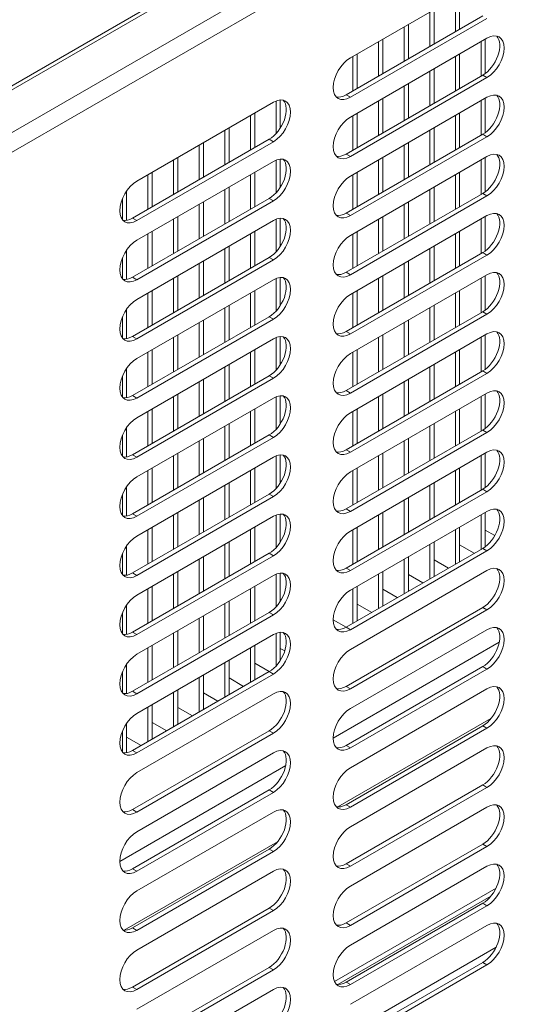
# Model space of a CAD drawing. Units: millimetres. Extents: x 0 to 5250, y 0 to 7425.
# Drawn here: x 4261 to 4347, y 1070 to 1233 of the extents above; entities that cross this region are included whole.
import ezdxf

# ---------------------------------------------------------------- set-up
doc = ezdxf.new("R2010")
doc.units = ezdxf.units.MM
doc.header["$LTSCALE"] = 25
doc.layers.add('Visible (MIR)', color=7, linetype='Continuous', lineweight=18)
doc.layers.add('Visible Narrow (MIR)', color=7, linetype='Continuous', lineweight=15)

msp = doc.modelspace()

# ---------------------------------------------------------------- linework, layer by layer
at = {"layer": 'Visible (MIR)'}
for p, q in [((3838.2173, 977.596), (4712.6155, 1482.4301)), ((4315.9893, 1226.3533), (4338.6167, 1239.4173)), ((4333.3841, 1236.3962), (4333.3841, 1230.6807)), ((4334.0912, 1236.8045), (4334.0912, 1231.089)), ((4315.2822, 1220.2296), (4337.9096, 1233.2935)), ((4329.1415, 1233.9467), (4329.1415, 1228.2313)), ((4329.8486, 1234.355), (4329.8486, 1228.6395)), ((4338.6167, 1232.8853), (4315.9893, 1219.8213)), ((4324.8988, 1231.4972), (4324.8988, 1225.7818)), ((4325.6059, 1231.9055), (4325.6059, 1226.19)), ((4315.9893, 1216.5554), (4338.6167, 1229.6193)), ((4320.6562, 1229.0478), (4320.6562, 1223.3323)), ((4321.3633, 1229.456), (4321.3633, 1223.7405)), ((4337.6267, 1229.0478), (4337.6267, 1223.3323)), ((4338.3338, 1229.456), (4338.3338, 1223.7775)), ((4316.4135, 1226.5983), (4316.4135, 1220.8828)), ((4317.1206, 1227.0065), (4317.1206, 1221.291)), ((4333.3841, 1226.5983), (4333.3841, 1220.8828)), ((4334.0912, 1227.0065), (4334.0912, 1221.291)), ((4315.2822, 1210.4316), (4337.9096, 1223.4956)), ((4329.1415, 1224.1488), (4329.1415, 1218.4333)), ((4329.8486, 1224.557), (4329.8486, 1218.8415)), ((4338.6167, 1223.0873), (4315.9893, 1210.0234)), ((4324.8988, 1221.6993), (4324.8988, 1215.9838)), ((4325.6059, 1222.1075), (4325.6059, 1216.3921)), ((4280.6339, 1205.9409), (4303.2614, 1219.0049)), ((4303.6856, 1219.2128), (4303.6856, 1213.807)), ((4304.3927, 1219.3854), (4304.3927, 1214.7266)), ((4315.9893, 1206.7574), (4338.6167, 1219.8213)), ((4320.6562, 1219.2498), (4320.6562, 1213.5343)), ((4321.3633, 1219.658), (4321.3633, 1213.9426)), ((4337.6267, 1219.2498), (4337.6267, 1213.5343)), ((4338.3338, 1219.658), (4338.3338, 1213.9795)), ((4299.443, 1216.8003), (4299.443, 1211.0848)), ((4300.1501, 1217.2086), (4300.1501, 1211.4931)), ((4316.4135, 1216.8003), (4316.4135, 1211.0848)), ((4317.1206, 1217.2086), (4317.1206, 1211.4931)), ((4333.3841, 1216.8003), (4333.3841, 1211.0848)), ((4334.0912, 1217.2086), (4334.0912, 1211.4931)), ((4295.2003, 1214.3508), (4295.2003, 1208.6353)), ((4295.9074, 1214.7591), (4295.9074, 1209.0436)), ((4315.2822, 1200.6337), (4337.9096, 1213.6976)), ((4329.1415, 1214.3508), (4329.1415, 1208.6353)), ((4329.8486, 1214.7591), (4329.8486, 1209.0436)), ((4279.9268, 1199.8172), (4302.5542, 1212.8811)), ((4303.2614, 1212.4729), (4280.6339, 1199.4089)), ((4290.9577, 1211.9013), (4290.9577, 1206.1858)), ((4291.6648, 1212.3096), (4291.6648, 1206.5941)), ((4338.6167, 1213.2894), (4315.9893, 1200.2254)), ((4324.8988, 1211.9013), (4324.8988, 1206.1858)), ((4325.6059, 1212.3096), (4325.6059, 1206.5941)), ((4280.6339, 1196.1429), (4303.2614, 1209.2069)), ((4286.715, 1209.4518), (4286.715, 1203.7364)), ((4287.4222, 1209.8601), (4287.4222, 1204.1446)), ((4303.6856, 1209.4149), (4303.6856, 1204.009)), ((4304.3927, 1209.5874), (4304.3927, 1204.9286)), ((4315.9893, 1196.9594), (4338.6167, 1210.0234)), ((4320.6562, 1209.4518), (4320.6562, 1203.7364)), ((4321.3633, 1209.8601), (4321.3633, 1204.1446)), ((4337.6267, 1209.4518), (4337.6267, 1203.7364)), ((4338.3338, 1209.8601), (4338.3338, 1204.1816)), ((4282.4724, 1207.0023), (4282.4724, 1201.2869)), ((4283.1795, 1207.4106), (4283.1795, 1201.6951)), ((4299.443, 1207.0023), (4299.443, 1201.2869)), ((4300.1501, 1207.4106), (4300.1501, 1201.6951)), ((4316.4135, 1207.0023), (4316.4135, 1201.2869)), ((4317.1206, 1207.4106), (4317.1206, 1201.6951)), ((4333.3841, 1207.0023), (4333.3841, 1201.2869)), ((4334.0912, 1207.4106), (4334.0912, 1201.6951)), ((4278.9369, 1204.3079), (4278.9369, 1199.4522)), ((4295.2003, 1204.5529), (4295.2003, 1198.8374)), ((4295.9074, 1204.9611), (4295.9074, 1199.2456)), ((4315.2822, 1190.8357), (4337.9096, 1203.8997)), ((4329.1415, 1204.5529), (4329.1415, 1198.8374)), ((4329.8486, 1204.9611), (4329.8486, 1199.2456)), ((4278.2298, 1203.0073), (4278.2298, 1199.5664)), ((4279.9268, 1190.0192), (4302.5542, 1203.0832)), ((4303.2614, 1202.6749), (4280.6339, 1189.611)), ((4290.9577, 1202.1034), (4290.9577, 1196.3879)), ((4291.6648, 1202.5116), (4291.6648, 1196.7961)), ((4338.6167, 1203.4914), (4315.9893, 1190.4275)), ((4324.8988, 1202.1034), (4324.8988, 1196.3879)), ((4325.6059, 1202.5116), (4325.6059, 1196.7961)), ((4280.6339, 1186.345), (4303.2614, 1199.4089)), ((4286.715, 1199.6539), (4286.715, 1193.9384)), ((4287.4222, 1200.0621), (4287.4222, 1194.3466)), ((4303.6856, 1199.6169), (4303.6856, 1194.2111)), ((4304.3927, 1199.7895), (4304.3927, 1195.1307)), ((4315.9893, 1187.1615), (4338.6167, 1200.2254)), ((4320.6562, 1199.6539), (4320.6562, 1193.9384)), ((4321.3633, 1200.0621), (4321.3633, 1194.3466)), ((4337.6267, 1199.6539), (4337.6267, 1193.9384)), ((4338.3338, 1200.0621), (4338.3338, 1194.3836)), ((4282.4724, 1197.2044), (4282.4724, 1191.4889)), ((4283.1795, 1197.6126), (4283.1795, 1191.8972)), ((4299.443, 1197.2044), (4299.443, 1191.4889)), ((4300.1501, 1197.6126), (4300.1501, 1191.8972)), ((4316.4135, 1197.2044), (4316.4135, 1191.4889)), ((4317.1206, 1197.6126), (4317.1206, 1191.8972)), ((4333.3841, 1197.2044), (4333.3841, 1191.4889)), ((4334.0912, 1197.6126), (4334.0912, 1191.8972)), ((4278.9369, 1194.5099), (4278.9369, 1189.6542)), ((4295.2003, 1194.7549), (4295.2003, 1189.0394)), ((4295.9074, 1195.1631), (4295.9074, 1189.4477)), ((4315.2822, 1181.0378), (4337.9096, 1194.1017)), ((4329.1415, 1194.7549), (4329.1415, 1189.0394)), ((4329.8486, 1195.1631), (4329.8486, 1189.4477)), ((4278.2298, 1193.2094), (4278.2298, 1189.7685)), ((4279.9268, 1180.2213), (4302.5542, 1193.2852)), ((4303.2614, 1192.877), (4280.6339, 1179.813)), ((4290.9577, 1192.3054), (4290.9577, 1186.5899)), ((4291.6648, 1192.7137), (4291.6648, 1186.9982)), ((4338.6167, 1193.6935), (4315.9893, 1180.6295)), ((4324.8988, 1192.3054), (4324.8988, 1186.5899)), ((4325.6059, 1192.7137), (4325.6059, 1186.9982)), ((4280.6339, 1176.547), (4303.2614, 1189.611)), ((4286.715, 1189.8559), (4286.715, 1184.1404)), ((4287.4222, 1190.2642), (4287.4222, 1184.5487)), ((4303.6856, 1189.819), (4303.6856, 1184.4131)), ((4304.3927, 1189.9915), (4304.3927, 1185.3327)), ((4315.9893, 1177.3635), (4338.6167, 1190.4275)), ((4320.6562, 1189.8559), (4320.6562, 1184.1404)), ((4321.3633, 1190.2642), (4321.3633, 1184.5487)), ((4337.6267, 1189.8559), (4337.6267, 1184.1404)), ((4338.3338, 1190.2642), (4338.3338, 1184.5856)), ((4282.4724, 1187.4064), (4282.4724, 1181.691)), ((4283.1795, 1187.8147), (4283.1795, 1182.0992)), ((4299.443, 1187.4064), (4299.443, 1181.691)), ((4300.1501, 1187.8147), (4300.1501, 1182.0992)), ((4316.4135, 1187.4064), (4316.4135, 1181.691)), ((4317.1206, 1187.8147), (4317.1206, 1182.0992)), ((4333.3841, 1187.4064), (4333.3841, 1181.691)), ((4334.0912, 1187.8147), (4334.0912, 1182.0992)), ((4278.9369, 1184.712), (4278.9369, 1179.8563)), ((4295.2003, 1184.9569), (4295.2003, 1179.2415)), ((4295.9074, 1185.3652), (4295.9074, 1179.6497)), ((4315.2822, 1171.2398), (4337.9096, 1184.3037)), ((4329.1415, 1184.9569), (4329.1415, 1179.2415)), ((4329.8486, 1185.3652), (4329.8486, 1179.6497)), ((4278.2298, 1183.4114), (4278.2298, 1179.9705)), ((4279.9268, 1170.4233), (4302.5542, 1183.4873)), ((4303.2614, 1183.079), (4280.6339, 1170.0151)), ((4290.9577, 1182.5074), (4290.9577, 1176.792)), ((4291.6648, 1182.9157), (4291.6648, 1177.2002)), ((4338.6167, 1183.8955), (4315.9893, 1170.8316)), ((4324.8988, 1182.5074), (4324.8988, 1176.792)), ((4325.6059, 1182.9157), (4325.6059, 1177.2002)), ((4280.6339, 1166.7491), (4303.2614, 1179.813)), ((4286.715, 1180.058), (4286.715, 1174.3425)), ((4287.4222, 1180.4662), (4287.4222, 1174.7507)), ((4303.6856, 1180.021), (4303.6856, 1174.6151)), ((4304.3927, 1180.1936), (4304.3927, 1175.5348)), ((4315.9893, 1167.5656), (4338.6167, 1180.6295)), ((4320.6562, 1180.058), (4320.6562, 1174.3425)), ((4321.3633, 1180.4662), (4321.3633, 1174.7507)), ((4337.6267, 1180.058), (4337.6267, 1174.3425)), ((4338.3338, 1180.4662), (4338.3338, 1174.7877)), ((4282.4724, 1177.6085), (4282.4724, 1171.893)), ((4283.1795, 1178.0167), (4283.1795, 1172.3012)), ((4299.443, 1177.6085), (4299.443, 1171.893)), ((4300.1501, 1178.0167), (4300.1501, 1172.3012)), ((4316.4135, 1177.6085), (4316.4135, 1171.893)), ((4317.1206, 1178.0167), (4317.1206, 1172.3012)), ((4333.3841, 1177.6085), (4333.3841, 1171.893)), ((4334.0912, 1178.0167), (4334.0912, 1172.3012)), ((4278.9369, 1174.914), (4278.9369, 1170.0583)), ((4295.2003, 1175.159), (4295.2003, 1169.4435)), ((4295.9074, 1175.5672), (4295.9074, 1169.8518)), ((4315.2822, 1161.4418), (4337.9096, 1174.5058)), ((4329.1415, 1175.159), (4329.1415, 1169.4435)), ((4329.8486, 1175.5672), (4329.8486, 1169.8518)), ((4278.2298, 1173.6134), (4278.2298, 1170.1725)), ((4279.9268, 1160.6253), (4302.5542, 1173.6893)), ((4303.2614, 1173.281), (4280.6339, 1160.2171)), ((4290.9577, 1172.7095), (4290.9577, 1166.994)), ((4291.6648, 1173.1177), (4291.6648, 1167.4023)), ((4338.6167, 1174.0975), (4315.9893, 1161.0336)), ((4324.8988, 1172.7095), (4324.8988, 1166.994)), ((4325.6059, 1173.1177), (4325.6059, 1167.4023)), ((4280.6339, 1156.9511), (4303.2614, 1170.0151)), ((4286.715, 1170.26), (4286.715, 1164.5445)), ((4287.4222, 1170.6682), (4287.4222, 1164.9528)), ((4303.6856, 1170.2231), (4303.6856, 1164.8172)), ((4304.3927, 1170.3956), (4304.3927, 1165.7368)), ((4315.9893, 1157.7676), (4338.6167, 1170.8316)), ((4320.6562, 1170.26), (4320.6562, 1164.5445)), ((4321.3633, 1170.6682), (4321.3633, 1164.9528)), ((4337.6267, 1170.26), (4337.6267, 1164.5445)), ((4338.3338, 1170.6682), (4338.3338, 1164.9897)), ((4282.4724, 1167.8105), (4282.4724, 1162.095)), ((4283.1795, 1168.2188), (4283.1795, 1162.5033)), ((4299.443, 1167.8105), (4299.443, 1162.095)), ((4300.1501, 1168.2188), (4300.1501, 1162.5033)), ((4316.4135, 1167.8105), (4316.4135, 1162.095)), ((4317.1206, 1168.2188), (4317.1206, 1162.5033)), ((4333.3841, 1167.8105), (4333.3841, 1162.095)), ((4334.0912, 1168.2188), (4334.0912, 1162.5033)), ((4278.9369, 1165.1161), (4278.9369, 1160.2604)), ((4295.2003, 1165.361), (4295.2003, 1159.6455)), ((4295.9074, 1165.7693), (4295.9074, 1160.0538)), ((4315.2822, 1151.6439), (4337.9096, 1164.7078)), ((4329.1415, 1165.361), (4329.1415, 1159.6455)), ((4329.8486, 1165.7693), (4329.8486, 1160.0538)), ((4278.2298, 1163.8155), (4278.2298, 1160.3746)), ((4279.9268, 1150.8274), (4302.5542, 1163.8913)), ((4303.2614, 1163.4831), (4280.6339, 1150.4191)), ((4290.9577, 1162.9115), (4290.9577, 1157.1961)), ((4291.6648, 1163.3198), (4291.6648, 1157.6043)), ((4338.6167, 1164.2996), (4315.9893, 1151.2356)), ((4324.8988, 1162.9115), (4324.8988, 1157.1961)), ((4325.6059, 1163.3198), (4325.6059, 1157.6043)), ((4280.6339, 1147.1532), (4303.2614, 1160.2171)), ((4286.715, 1160.462), (4286.715, 1154.7466)), ((4287.4222, 1160.8703), (4287.4222, 1155.1548)), ((4303.6856, 1160.4251), (4303.6856, 1155.0192)), ((4304.3927, 1160.5976), (4304.3927, 1155.9389)), ((4315.9893, 1147.9696), (4338.6167, 1161.0336)), ((4320.6562, 1160.462), (4320.6562, 1154.7466)), ((4321.3633, 1160.8703), (4321.3633, 1155.1548)), ((4337.6267, 1160.462), (4337.6267, 1154.7466)), ((4338.3338, 1160.8703), (4338.3338, 1155.1918)), ((4282.4724, 1158.0126), (4282.4724, 1152.2971)), ((4283.1795, 1158.4208), (4283.1795, 1152.7053)), ((4299.443, 1158.0126), (4299.443, 1152.2971)), ((4300.1501, 1158.4208), (4300.1501, 1152.7053)), ((4316.4135, 1158.0126), (4316.4135, 1152.2971)), ((4317.1206, 1158.4208), (4317.1206, 1152.7053)), ((4333.3841, 1158.0126), (4333.3841, 1152.2971)), ((4334.0912, 1158.4208), (4334.0912, 1152.7053)), ((4278.9369, 1155.3181), (4278.9369, 1150.4624)), ((4295.2003, 1155.5631), (4295.2003, 1149.8476)), ((4295.9074, 1155.9713), (4295.9074, 1150.2558)), ((4315.2822, 1141.8459), (4337.9096, 1154.9099)), ((4329.1415, 1155.5631), (4329.1415, 1149.8476)), ((4329.8486, 1155.9713), (4329.8486, 1150.2558)), ((4278.2298, 1154.0175), (4278.2298, 1150.5766)), ((4279.9268, 1141.0294), (4302.5542, 1154.0934)), ((4303.2614, 1153.6851), (4280.6339, 1140.6212)), ((4290.9577, 1153.1136), (4290.9577, 1147.3981)), ((4291.6648, 1153.5218), (4291.6648, 1147.8063)), ((4338.6167, 1154.5016), (4315.9893, 1141.4377)), ((4324.8988, 1153.1136), (4324.8988, 1147.3981)), ((4325.6059, 1153.5218), (4325.6059, 1147.8063)), ((4280.6339, 1137.3552), (4303.2614, 1150.4191)), ((4286.715, 1150.6641), (4286.715, 1144.9486)), ((4287.4222, 1151.0723), (4287.4222, 1145.3569)), ((4303.6856, 1150.6271), (4303.6856, 1145.2213)), ((4304.3927, 1150.7997), (4304.3927, 1146.1409)), ((4315.9893, 1138.1717), (4338.6167, 1151.2356)), ((4320.6562, 1150.6641), (4320.6562, 1144.9486)), ((4321.3633, 1151.0723), (4321.3633, 1145.3569)), ((4337.6267, 1150.6641), (4337.6267, 1144.9486)), ((4338.3338, 1151.0723), (4338.3338, 1145.3938)), ((4282.4724, 1148.2146), (4282.4724, 1142.4991)), ((4283.1795, 1148.6228), (4283.1795, 1142.9074)), ((4299.443, 1148.2146), (4299.443, 1142.4991)), ((4300.1501, 1148.6228), (4300.1501, 1142.9074)), ((4316.4135, 1148.2146), (4316.4135, 1142.4991)), ((4317.1206, 1148.6228), (4317.1206, 1142.9074)), ((4333.3841, 1148.2146), (4333.3841, 1142.4991)), ((4334.0912, 1148.6228), (4334.0912, 1142.9074)), ((4339.9096, 1147.2232), (4338.3338, 1148.133)), ((4278.9369, 1145.5201), (4278.9369, 1140.6645)), ((4295.2003, 1145.7651), (4295.2003, 1140.0496)), ((4295.9074, 1146.1734), (4295.9074, 1140.4579)), ((4315.2822, 1132.048), (4337.9096, 1145.1119)), ((4329.1415, 1145.7651), (4329.1415, 1140.0496)), ((4329.8486, 1146.1734), (4329.8486, 1140.4579)), ((4336.4954, 1144.2954), (4334.0912, 1145.6835)), ((4278.2298, 1144.2196), (4278.2298, 1140.7787)), ((4279.9268, 1131.2315), (4302.5542, 1144.2954)), ((4303.2614, 1143.8872), (4280.6339, 1130.8232)), ((4290.9577, 1143.3156), (4290.9577, 1137.6001)), ((4291.6648, 1143.7239), (4291.6648, 1138.0084)), ((4338.6167, 1144.7037), (4315.9893, 1131.6397)), ((4324.8988, 1143.3156), (4324.8988, 1137.6001)), ((4325.6059, 1143.7239), (4325.6059, 1138.0084)), ((4332.2527, 1141.8459), (4329.8486, 1143.234)), ((4280.6339, 1127.5572), (4303.2614, 1140.6212)), ((4286.715, 1140.8661), (4286.715, 1135.1506)), ((4287.4222, 1141.2744), (4287.4222, 1135.5589)), ((4303.6856, 1140.8292), (4303.6856, 1135.4233)), ((4304.3927, 1141.0017), (4304.3927, 1136.3429)), ((4315.9893, 1128.3737), (4338.6167, 1141.4377)), ((4320.6562, 1140.8661), (4320.6562, 1135.1506)), ((4321.3633, 1141.2744), (4321.3633, 1135.5589)), ((4328.0101, 1139.3964), (4325.6059, 1140.7845)), ((4282.4724, 1138.4166), (4282.4724, 1132.7012)), ((4283.1795, 1138.8249), (4283.1795, 1133.1094)), ((4299.443, 1138.4166), (4299.443, 1132.7012)), ((4300.1501, 1138.8249), (4300.1501, 1133.1094)), ((4316.4135, 1138.4166), (4316.4135, 1132.7012)), ((4317.1206, 1138.8249), (4317.1206, 1133.1094)), ((4323.7675, 1136.9469), (4321.3633, 1138.335)), ((4278.9369, 1135.7222), (4278.9369, 1130.8665)), ((4295.2003, 1135.9671), (4295.2003, 1130.2517)), ((4295.9074, 1136.3754), (4295.9074, 1130.6599)), ((4315.2822, 1122.25), (4337.9096, 1135.314)), ((4319.5248, 1134.4975), (4317.1206, 1135.8855)), ((4278.2298, 1134.4216), (4278.2298, 1130.9807)), ((4279.9268, 1121.4335), (4302.5542, 1134.4975)), ((4303.2614, 1134.0892), (4280.6339, 1121.0253)), ((4290.9577, 1133.5177), (4290.9577, 1127.8022)), ((4291.6648, 1133.9259), (4291.6648, 1128.2104)), ((4338.6167, 1134.9057), (4315.9893, 1121.8418)), ((4315.2822, 1132.048), (4313.1609, 1133.2727)), ((4280.6339, 1117.7593), (4303.2614, 1130.8232)), ((4286.715, 1131.0682), (4286.715, 1125.3527)), ((4287.4222, 1131.4764), (4287.4222, 1125.7609)), ((4303.6856, 1131.0312), (4303.6856, 1125.6253)), ((4304.3927, 1131.2038), (4304.3927, 1126.545)), ((4315.9893, 1118.5758), (4338.6167, 1131.6397)), ((4283.1795, 1129.0269), (4283.1795, 1123.3114)), ((4300.1501, 1129.0269), (4300.1501, 1123.3114)), ((4282.4724, 1128.6187), (4282.4724, 1122.9032)), ((4299.443, 1128.6187), (4299.443, 1122.9032)), ((4305.1322, 1128.1101), (4304.3927, 1128.537)), ((4278.9369, 1125.9242), (4278.9369, 1121.0685)), ((4295.2003, 1126.1692), (4295.2003, 1120.4537)), ((4295.9074, 1126.5774), (4295.9074, 1120.862)), ((4302.5542, 1124.6995), (4300.1501, 1126.0875)), ((4315.2822, 1112.452), (4337.9096, 1125.516)), ((4278.2298, 1124.6236), (4278.2298, 1121.1828)), ((4279.9268, 1111.6356), (4302.5542, 1124.6995)), ((4303.2614, 1124.2912), (4280.6339, 1111.2273)), ((4291.6648, 1124.1279), (4291.6648, 1118.4125)), ((4338.6167, 1125.1077), (4315.9893, 1112.0438)), ((4290.9577, 1123.7197), (4290.9577, 1118.0042)), ((4298.3116, 1122.25), (4295.9074, 1123.6381)), ((4280.6339, 1107.9613), (4303.2614, 1121.0253)), ((4286.715, 1121.2702), (4286.715, 1115.5547)), ((4287.4222, 1121.6785), (4287.4222, 1115.963)), ((4294.069, 1119.8005), (4291.6648, 1121.1886)), ((4315.9893, 1108.7778), (4338.6167, 1121.8418)), ((4283.1795, 1119.229), (4283.1795, 1113.5135)), ((4282.4724, 1118.8207), (4282.4724, 1113.1052)), ((4289.8263, 1117.351), (4287.4222, 1118.7391)), ((4278.9369, 1116.1263), (4278.9369, 1111.2706)), ((4285.5837, 1114.9015), (4283.1795, 1116.2896)), ((4339.2789, 1116.9169), (4313.9129, 1102.2718)), ((4315.2822, 1102.6541), (4337.9096, 1115.718)), ((4278.2298, 1114.8257), (4278.2298, 1111.3848)), ((4279.9268, 1101.8376), (4302.5542, 1114.9015)), ((4303.2614, 1114.4933), (4280.6339, 1101.4293)), ((4338.6167, 1115.3098), (4315.9893, 1102.2458)), ((4281.341, 1112.452), (4278.9369, 1113.8401)), ((4280.6339, 1098.1634), (4303.2614, 1111.2273)), ((4315.9893, 1098.9799), (4338.6167, 1112.0438)), ((4315.2822, 1092.8561), (4337.9096, 1105.9201)), ((4279.9268, 1092.0396), (4302.5542, 1105.1036)), ((4303.2614, 1104.6953), (4280.6339, 1091.6314)), ((4338.6167, 1105.5118), (4315.9893, 1092.4479)), ((4280.6339, 1088.3654), (4303.2614, 1101.4293)), ((4315.9893, 1089.1819), (4338.6167, 1102.2458)), ((4303.9236, 1096.5044), (4278.5575, 1081.8594)), ((4315.2822, 1083.0582), (4337.9096, 1096.1221)), ((4279.9268, 1082.2417), (4302.5542, 1095.3056)), ((4303.2614, 1094.8974), (4280.6339, 1081.8334)), ((4338.6167, 1095.7139), (4315.9893, 1082.6499)), ((4280.6339, 1078.5674), (4303.2614, 1091.6314)), ((4315.9893, 1079.3839), (4338.6167, 1092.4479)), ((4340.1175, 1088.8237), (4313.3673, 1073.3794)), ((4339.2789, 1087.523), (4313.9129, 1072.8779)), ((4315.2822, 1073.2602), (4337.9096, 1086.3242)), ((4279.9268, 1072.4437), (4302.5542, 1085.5077)), ((4303.2614, 1085.0994), (4280.6339, 1072.0355)), ((4338.6167, 1085.9159), (4315.9893, 1072.852)), ((4280.6339, 1068.7695), (4303.2614, 1081.8334)), ((4315.9893, 1069.586), (4338.6167, 1082.6499)), ((4315.2822, 1063.4623), (4337.9096, 1076.5262)), ((4279.9268, 1062.6458), (4302.5542, 1075.7097)), ((4303.2614, 1075.3015), (4280.6339, 1062.2375)), ((4338.6167, 1076.118), (4315.9893, 1063.054)), ((4280.6339, 1058.9715), (4303.2614, 1072.0355))]:
    msp.add_line(p, q, dxfattribs=at)
for centre, major_axis, start_param, end_param in [((4337.9096, 1226.7616), (2, 3.4641), 3.92699082, 6.10547471), ((4338.6167, 1226.3533), (2, 3.4641), 3.92699082, 7.06858347), ((4315.9893, 1223.0873), (-2, -3.4641), 3.92699082, 7.06858347), ((4315.2822, 1223.4956), (-2, -3.4641), 0.1777106, 0.78539816), ((4337.9096, 1216.9636), (2, 3.4641), 3.92699082, 6.10547471), ((4338.6167, 1216.5554), (2, 3.4641), 3.92699082, 7.06858347), ((4302.5542, 1216.1471), (2, 3.4641), 3.92699082, 6.10547471), ((4303.2614, 1215.7389), (2, 3.4641), 3.92699082, 7.06858347), ((4315.9893, 1213.2894), (-2, -3.4641), 3.92699082, 7.06858347), ((4315.2822, 1213.6976), (-2, -3.4641), 0.1777106, 0.78539816), ((4337.9096, 1207.1657), (2, 3.4641), 3.92699082, 6.10547471), ((4338.6167, 1206.7574), (2, 3.4641), 3.92699082, 7.06858347), ((4302.5542, 1206.3492), (2, 3.4641), 3.92699082, 6.10547471), ((4303.2614, 1205.9409), (2, 3.4641), 3.92699082, 7.06858347), ((4280.6339, 1202.6749), (-2, -3.4641), 3.92699082, 7.06858347), ((4315.9893, 1203.4914), (-2, -3.4641), 3.92699082, 7.06858347), ((4315.2822, 1203.8997), (-2, -3.4641), 0.1777106, 0.78539816), ((4337.9096, 1197.3677), (2, 3.4641), 3.92699082, 6.10547471), ((4338.6167, 1196.9594), (2, 3.4641), 3.92699082, 7.06858347), ((4279.9268, 1203.0832), (-2, -3.4641), 0.1777106, 0.78539816), ((4302.5542, 1196.5512), (2, 3.4641), 3.92699082, 6.10547471), ((4303.2614, 1196.1429), (2, 3.4641), 3.92699082, 7.06858347), ((4280.6339, 1192.877), (-2, -3.4641), 3.92699082, 7.06858347), ((4315.9893, 1193.6935), (-2, -3.4641), 3.92699082, 7.06858347), ((4315.2822, 1194.1017), (-2, -3.4641), 0.1777106, 0.78539816), ((4337.9096, 1187.5697), (2, 3.4641), 3.92699082, 6.10547471), ((4338.6167, 1187.1615), (2, 3.4641), 3.92699082, 7.06858347), ((4279.9268, 1193.2852), (-2, -3.4641), 0.1777106, 0.78539816), ((4302.5542, 1186.7532), (2, 3.4641), 3.92699082, 6.10547471), ((4303.2614, 1186.345), (2, 3.4641), 3.92699082, 7.06858347), ((4280.6339, 1183.079), (-2, -3.4641), 3.92699082, 7.06858347), ((4315.9893, 1183.8955), (-2, -3.4641), 3.92699082, 7.06858347), ((4315.2822, 1184.3037), (-2, -3.4641), 0.1777106, 0.78539816), ((4337.9096, 1177.7718), (2, 3.4641), 3.92699082, 6.10547471), ((4338.6167, 1177.3635), (2, 3.4641), 3.92699082, 7.06858347), ((4279.9268, 1183.4873), (-2, -3.4641), 0.1777106, 0.78539816), ((4302.5542, 1176.9553), (2, 3.4641), 3.92699082, 6.10547471), ((4303.2614, 1176.547), (2, 3.4641), 3.92699082, 7.06858347), ((4280.6339, 1173.281), (-2, -3.4641), 3.92699082, 7.06858347), ((4315.9893, 1174.0975), (-2, -3.4641), 3.92699082, 7.06858347), ((4315.2822, 1174.5058), (-2, -3.4641), 0.1777106, 0.78539816), ((4337.9096, 1167.9738), (2, 3.4641), 3.92699082, 6.10547471), ((4338.6167, 1167.5656), (2, 3.4641), 3.92699082, 7.06858347), ((4279.9268, 1173.6893), (-2, -3.4641), 0.1777106, 0.78539816), ((4302.5542, 1167.1573), (2, 3.4641), 3.92699082, 6.10547471), ((4303.2614, 1166.7491), (2, 3.4641), 3.92699082, 7.06858347), ((4280.6339, 1163.4831), (-2, -3.4641), 3.92699082, 7.06858347), ((4315.9893, 1164.2996), (-2, -3.4641), 3.92699082, 7.06858347), ((4315.2822, 1164.7078), (-2, -3.4641), 0.1777106, 0.78539816), ((4337.9096, 1158.1759), (2, 3.4641), 3.92699082, 6.10547471), ((4338.6167, 1157.7676), (2, 3.4641), 3.92699082, 7.06858347), ((4279.9268, 1163.8913), (-2, -3.4641), 0.1777106, 0.78539816), ((4302.5542, 1157.3594), (2, 3.4641), 3.92699082, 6.10547471), ((4303.2614, 1156.9511), (2, 3.4641), 3.92699082, 7.06858347), ((4280.6339, 1153.6851), (-2, -3.4641), 3.92699082, 7.06858347), ((4315.9893, 1154.5016), (-2, -3.4641), 3.92699082, 7.06858347), ((4315.2822, 1154.9099), (-2, -3.4641), 0.1777106, 0.78539816), ((4337.9096, 1148.3779), (2, 3.4641), 3.92699082, 6.10547471), ((4338.6167, 1147.9696), (2, 3.4641), 3.92699082, 7.06858347), ((4279.9268, 1154.0934), (-2, -3.4641), 0.1777106, 0.78539816), ((4302.5542, 1147.5614), (2, 3.4641), 3.92699082, 6.10547471), ((4303.2614, 1147.1532), (2, 3.4641), 3.92699082, 7.06858347), ((4280.6339, 1143.8872), (-2, -3.4641), 3.92699082, 7.06858347), ((4315.9893, 1144.7037), (-2, -3.4641), 3.92699082, 7.06858347), ((4315.2822, 1145.1119), (-2, -3.4641), 0.1777106, 0.78539816), ((4337.9096, 1138.5799), (2, 3.4641), 3.92699082, 6.10547471), ((4338.6167, 1138.1717), (2, 3.4641), 3.92699082, 7.06858347), ((4279.9268, 1144.2954), (-2, -3.4641), 0.1777106, 0.78539816), ((4302.5542, 1137.7634), (2, 3.4641), 3.92699082, 6.10547471), ((4303.2614, 1137.3552), (2, 3.4641), 3.92699082, 7.06858347), ((4280.6339, 1134.0892), (-2, -3.4641), 3.92699082, 7.06858347), ((4315.9893, 1134.9057), (-2, -3.4641), 3.92699082, 7.06858347), ((4315.2822, 1135.314), (-2, -3.4641), 0.1777106, 0.78539816), ((4337.9096, 1128.782), (2, 3.4641), 3.92699082, 6.10547471), ((4338.6167, 1128.3737), (2, 3.4641), 3.92699082, 7.06858347), ((4279.9268, 1134.4975), (-2, -3.4641), 0.1777106, 0.78539816), ((4302.5542, 1127.9655), (2, 3.4641), 3.92699082, 6.10547471), ((4303.2614, 1127.5572), (2, 3.4641), 3.92699082, 7.06858347), ((4280.6339, 1124.2912), (-2, -3.4641), 3.92699082, 7.06858347), ((4315.9893, 1125.1077), (-2, -3.4641), 3.92699082, 7.06858347), ((4315.2822, 1125.516), (-2, -3.4641), 0.1777106, 0.78539816), ((4337.9096, 1118.984), (2, 3.4641), 3.92699082, 6.10547471), ((4338.6167, 1118.5758), (2, 3.4641), 3.92699082, 7.06858347), ((4279.9268, 1124.6995), (-2, -3.4641), 0.1777106, 0.78539816), ((4302.5542, 1118.1675), (2, 3.4641), 3.92699082, 6.10547471), ((4303.2614, 1117.7593), (2, 3.4641), 3.92699082, 7.06858347), ((4280.6339, 1114.4933), (-2, -3.4641), 3.92699082, 7.06858347), ((4315.9893, 1115.3098), (-2, -3.4641), 3.92699082, 7.06858347), ((4315.2822, 1115.718), (-2, -3.4641), 0.1777106, 0.78539816), ((4337.9096, 1109.1861), (2, 3.4641), 3.92699082, 6.10547471), ((4338.6167, 1108.7778), (2, 3.4641), 3.92699082, 7.06858347), ((4279.9268, 1114.9015), (-2, -3.4641), 0.1777106, 0.78539816), ((4302.5542, 1108.3696), (2, 3.4641), 3.92699082, 6.10547471), ((4303.2614, 1107.9613), (2, 3.4641), 3.92699082, 7.06858347), ((4280.6339, 1104.6953), (-2, -3.4641), 3.92699082, 7.06858347), ((4315.9893, 1105.5118), (-2, -3.4641), 3.92699082, 7.06858347), ((4315.2822, 1105.9201), (-2, -3.4641), 0.1777106, 0.78539816), ((4337.9096, 1099.3881), (2, 3.4641), 3.92699082, 6.10547471), ((4338.6167, 1098.9799), (2, 3.4641), 3.92699082, 7.06858347), ((4279.9268, 1105.1036), (-2, -3.4641), 0.1777106, 0.78539816), ((4302.5542, 1098.5716), (2, 3.4641), 3.92699082, 6.10547471), ((4303.2614, 1098.1634), (2, 3.4641), 3.92699082, 7.06858347), ((4280.6339, 1094.8974), (-2, -3.4641), 3.92699082, 7.06858347), ((4315.9893, 1095.7139), (-2, -3.4641), 3.92699082, 7.06858347), ((4315.2822, 1096.1221), (-2, -3.4641), 0.1777106, 0.78539816), ((4337.9096, 1089.5901), (2, 3.4641), 3.92699082, 6.10547471), ((4338.6167, 1089.1819), (2, 3.4641), 3.92699082, 7.06858347), ((4279.9268, 1095.3056), (-2, -3.4641), 0.1777106, 0.78539816), ((4302.5542, 1088.7736), (2, 3.4641), 3.92699082, 6.10547471), ((4303.2614, 1088.3654), (2, 3.4641), 3.92699082, 7.06858347), ((4280.6339, 1085.0994), (-2, -3.4641), 3.92699082, 7.06858347), ((4315.9893, 1085.9159), (-2, -3.4641), 3.92699082, 7.06858347), ((4315.2822, 1086.3242), (-2, -3.4641), 0.1777106, 0.78539816), ((4337.9096, 1079.7922), (2, 3.4641), 3.92699082, 6.10547471), ((4338.6167, 1079.3839), (2, 3.4641), 3.92699082, 7.06858347), ((4279.9268, 1085.5077), (-2, -3.4641), 0.1777106, 0.78539816), ((4302.5542, 1078.9757), (2, 3.4641), 3.92699082, 6.10547471), ((4303.2614, 1078.5674), (2, 3.4641), 3.92699082, 7.06858347), ((4280.6339, 1075.3015), (-2, -3.4641), 3.92699082, 7.06858347), ((4315.9893, 1076.118), (-2, -3.4641), 3.92699082, 7.06858347), ((4315.2822, 1076.5262), (-2, -3.4641), 0.1777106, 0.78539816), ((4279.9268, 1075.7097), (-2, -3.4641), 0.1777106, 0.78539816), ((4302.5542, 1069.1777), (2, 3.4641), 3.92699082, 6.10547471), ((4303.2614, 1068.7695), (2, 3.4641), 3.92699082, 7.06858347)]:
    msp.add_ellipse(centre, major_axis=major_axis, ratio=0.57735027, start_param=start_param, end_param=end_param, dxfattribs=at)
at = {"layer": 'Visible Narrow (MIR)'}
for p, q in [((3838.2173, 978.2724), (4713.0297, 1483.3456)), ((3838.2173, 970.5157), (4717.6259, 1478.2425)), ((4719.0401, 1475.793), (3838.2173, 967.2497)), ((4338.6167, 1223.0873), (4337.9096, 1223.4956)), ((4315.9893, 1219.8213), (4315.2822, 1220.2296)), ((4338.6167, 1213.2894), (4337.9096, 1213.6976)), ((4303.2614, 1212.4729), (4302.5542, 1212.8811)), ((4315.9893, 1210.0234), (4315.2822, 1210.4316)), ((4338.6167, 1203.4914), (4337.9096, 1203.8997)), ((4303.2614, 1202.6749), (4302.5542, 1203.0832)), ((4315.9893, 1200.2254), (4315.2822, 1200.6337)), ((4280.6339, 1199.4089), (4279.9268, 1199.8172)), ((4338.6167, 1193.6935), (4337.9096, 1194.1017)), ((4303.2614, 1192.877), (4302.5542, 1193.2852)), ((4315.9893, 1190.4275), (4315.2822, 1190.8357)), ((4280.6339, 1189.611), (4279.9268, 1190.0192)), ((4338.6167, 1183.8955), (4337.9096, 1184.3037)), ((4303.2614, 1183.079), (4302.5542, 1183.4873)), ((4315.9893, 1180.6295), (4315.2822, 1181.0378)), ((4280.6339, 1179.813), (4279.9268, 1180.2213)), ((4338.6167, 1174.0975), (4337.9096, 1174.5058)), ((4303.2614, 1173.281), (4302.5542, 1173.6893)), ((4315.9893, 1170.8316), (4315.2822, 1171.2398)), ((4280.6339, 1170.0151), (4279.9268, 1170.4233)), ((4338.6167, 1164.2996), (4337.9096, 1164.7078)), ((4303.2614, 1163.4831), (4302.5542, 1163.8913)), ((4315.9893, 1161.0336), (4315.2822, 1161.4418)), ((4280.6339, 1160.2171), (4279.9268, 1160.6253)), ((4338.6167, 1154.5016), (4337.9096, 1154.9099)), ((4303.2614, 1153.6851), (4302.5542, 1154.0934)), ((4315.9893, 1151.2356), (4315.2822, 1151.6439)), ((4280.6339, 1150.4191), (4279.9268, 1150.8274)), ((4338.6167, 1144.7037), (4337.9096, 1145.1119)), ((4303.2614, 1143.8872), (4302.5542, 1144.2954)), ((4315.9893, 1141.4377), (4315.2822, 1141.8459)), ((4280.6339, 1140.6212), (4279.9268, 1141.0294)), ((4338.6167, 1134.9057), (4337.9096, 1135.314)), ((4303.2614, 1134.0892), (4302.5542, 1134.4975)), ((4315.9893, 1131.6397), (4315.2822, 1132.048)), ((4280.6339, 1130.8232), (4279.9268, 1131.2315)), ((4313.1609, 1113.6768), (4340.6482, 1129.5466)), ((4338.6167, 1125.1077), (4337.9096, 1125.516)), ((4303.2614, 1124.2912), (4302.5542, 1124.6995)), ((4315.9893, 1121.8418), (4315.2822, 1122.25)), ((4280.6339, 1121.0253), (4279.9268, 1121.4335)), ((4338.6167, 1115.3098), (4337.9096, 1115.718)), ((4303.2614, 1114.4933), (4302.5542, 1114.9015)), ((4315.9893, 1112.0438), (4315.2822, 1112.452)), ((4280.6339, 1111.2273), (4279.9268, 1111.6356)), ((4277.8055, 1093.2644), (4305.2929, 1109.1342)), ((4338.6167, 1105.5118), (4337.9096, 1105.9201)), ((4303.2614, 1104.6953), (4302.5542, 1105.1036)), ((4315.9893, 1102.2458), (4315.2822, 1102.6541)), ((4280.6339, 1101.4293), (4279.9268, 1101.8376)), ((4338.6167, 1095.7139), (4337.9096, 1096.1221)), ((4303.2614, 1094.8974), (4302.5542, 1095.3056)), ((4315.9893, 1092.4479), (4315.2822, 1092.8561)), ((4280.6339, 1091.6314), (4279.9268, 1092.0396)), ((4338.6167, 1085.9159), (4337.9096, 1086.3242)), ((4303.2614, 1085.0994), (4302.5542, 1085.5077)), ((4315.9893, 1082.6499), (4315.2822, 1083.0582)), ((4280.6339, 1081.8334), (4279.9268, 1082.2417)), ((4313.3673, 1063.5814), (4340.1175, 1079.0257)), ((4338.6167, 1076.118), (4337.9096, 1076.5262)), ((4303.2614, 1075.3015), (4302.5542, 1075.7097)), ((4315.9893, 1072.852), (4315.2822, 1073.2602)), ((4280.6339, 1072.0355), (4279.9268, 1072.4437))]:
    msp.add_line(p, q, dxfattribs=at)

doc.saveas('drawing.dxf')
